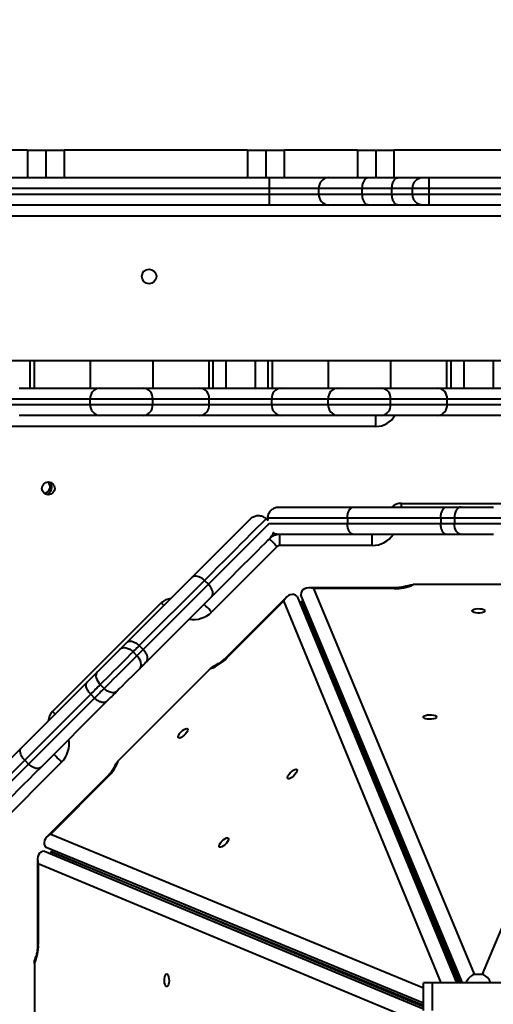
# Model space of a CAD drawing. Units: millimetres. Extents: x -5440 to 20062, y -1785 to 15717.
# Drawn here: x 4904 to 5163, y 5889 to 6427 of the extents above; entities that cross this region are included whole.
import ezdxf

# ---------------------------------------------------------------- set-up
doc = ezdxf.new("R2010")
doc.units = ezdxf.units.MM
doc.layers.add('DiKom', color=7, linetype='Continuous', lineweight=0)
doc.styles.add('style1', font='arialbd_0.ttf', dxfattribs={"width": 0.8})
doc.dimstyles.new('1-50', dxfattribs={"dimtxt": 900, "dimasz": 300, "dimexe": 100, "dimexo": 0, "dimgap": 300, "dimtad": 1, "dimtxsty": 'style1', "dimcen": 200, "dimclrd": 7, "dimclre": 7, "dimclrt": 7, "dimadec": 1, "dimazin": 2, "dimtfac": 1, "dimtmove": 0, "dimatfit": 2, "dimfxl": 0, "dimlwd": 25, "dimlwe": 18, "dimarcsym": 0})

# ---------------------------------------------------------------- blocks, each defined once
blk = doc.blocks.new('*D0')
at = {"layer": 'Defpoints', "color": 0, "transparency": 16777216}
for p in [(16618.6, 10776.61), (2517.04, 4070.84), (16618.6, -247.06)]:
    blk.add_point(p, dxfattribs=at)
at = {"layer": 'DiKom', "color": 7, "lineweight": 18, "transparency": 16777216}
for p, q in [((16618.6, 10776.61), (16618.6, -347.06)), ((2517.04, 4070.84), (2517.04, -347.06))]:
    blk.add_line(p, q, dxfattribs=at)
at = {"layer": 'DiKom', "color": 7, "lineweight": 25, "transparency": 16777216}
blk.add_line((2817.04, -247.06), (16318.6, -247.06), dxfattribs=at)
at = {"layer": 'DiKom', "color": 7, "transparency": 16777216}
for points in [[(2817.04, -197.06), (2817.04, -297.06), (2517.04, -247.06)], [(16318.6, -197.06), (16318.6, -297.06), (16618.6, -247.06)]]:
    blk.add_solid(points, dxfattribs=at)
at = {"layer": 'DiKom', "color": 7, "lineweight": 200, "transparency": 16777216, "insert": (11966.15, 512.46), "char_height": 900, "attachment_point": 5, "style": 'style1'}
blk.add_mtext('14100', dxfattribs=at)
blk = doc.blocks.new('*D1')
at = {"layer": 'Defpoints', "color": 0, "transparency": 16777216}
for p in [(4942, 13735.64), (2761.1, 2651.67), (18278.07, 2651.67)]:
    blk.add_point(p, dxfattribs=at)
at = {"layer": 'DiKom', "color": 7, "lineweight": 18, "transparency": 16777216}
for p, q in [((4942, 13735.64), (18378.07, 13735.64)), ((2761.1, 2651.67), (18378.07, 2651.67))]:
    blk.add_line(p, q, dxfattribs=at)
at = {"layer": 'DiKom', "color": 7, "lineweight": 25, "transparency": 16777216}
blk.add_line((18278.07, 13435.64), (18278.07, 2951.67), dxfattribs=at)
at = {"layer": 'DiKom', "color": 7, "transparency": 16777216}
for points in [[(18228.07, 13435.64), (18328.07, 13435.64), (18278.07, 13735.64)], [(18228.07, 2951.67), (18328.07, 2951.67), (18278.07, 2651.67)]]:
    blk.add_solid(points, dxfattribs=at)
at = {"layer": 'DiKom', "color": 7, "lineweight": 200, "transparency": 16777216, "insert": (17518.55, 6407.45), "char_height": 900, "attachment_point": 5, "rotation": 90, "style": 'style1'}
blk.add_mtext('11100', dxfattribs=at)
blk = doc.blocks.new('*D2')
at = {"layer": 'Defpoints', "color": 0, "transparency": 16777216}
for p in [(4457, 15716.75), (1654.57, 1151.03), (19961.69, 1151.03)]:
    blk.add_point(p, dxfattribs=at)
at = {"layer": 'DiKom', "color": 7, "lineweight": 18, "transparency": 16777216}
for p, q in [((4457, 15716.75), (20061.69, 15716.75)), ((1654.57, 1151.03), (20061.69, 1151.03))]:
    blk.add_line(p, q, dxfattribs=at)
at = {"layer": 'DiKom', "color": 7, "lineweight": 25, "transparency": 16777216}
blk.add_line((19961.69, 15416.75), (19961.69, 1451.03), dxfattribs=at)
at = {"layer": 'DiKom', "color": 7, "transparency": 16777216}
for points in [[(19911.69, 15416.75), (20011.69, 15416.75), (19961.69, 15716.75)], [(19911.69, 1451.03), (20011.69, 1451.03), (19961.69, 1151.03)]]:
    blk.add_solid(points, dxfattribs=at)
at = {"layer": 'DiKom', "color": 7, "lineweight": 200, "transparency": 16777216, "insert": (19202.17, 6338.92), "char_height": 900, "attachment_point": 5, "rotation": 90, "style": 'style1'}
blk.add_mtext('14600', dxfattribs=at)
blk = doc.blocks.new('*D3')
at = {"layer": 'Defpoints', "color": 0, "transparency": 16777216}
for p in [(18634.04, 11082.92), (654.57, 2151.03), (654.57, -1685.35)]:
    blk.add_point(p, dxfattribs=at)
at = {"layer": 'DiKom', "color": 7, "lineweight": 18, "transparency": 16777216}
for p, q in [((18634.04, 11082.92), (18634.04, -1785.35)), ((654.57, 2151.03), (654.57, -1785.35))]:
    blk.add_line(p, q, dxfattribs=at)
at = {"layer": 'DiKom', "color": 7, "lineweight": 25, "transparency": 16777216}
blk.add_line((18334.04, -1685.35), (954.57, -1685.35), dxfattribs=at)
at = {"layer": 'DiKom', "color": 7, "transparency": 16777216}
for points in [[(954.57, -1635.35), (954.57, -1735.35), (654.57, -1685.35)], [(18334.04, -1635.35), (18334.04, -1735.35), (18634.04, -1685.35)]]:
    blk.add_solid(points, dxfattribs=at)
at = {"layer": 'DiKom', "color": 7, "lineweight": 200, "transparency": 16777216, "insert": (12014.02, -925.53), "char_height": 900, "attachment_point": 5, "style": 'style1'}
blk.add_mtext('18000', dxfattribs=at)

msp = doc.modelspace()

# ---------------------------------------------------------------- linework, layer by layer
at = {"layer": 'DiKom', "color": 7, "linetype": 'Continuous', "lineweight": 40}
for p, q in [((4908.706, 6356.144), (4868.706, 6356.144)), ((4908.706, 6356.144), (4908.706, 6341.144)), ((4908.706, 6356.144), (4918.706, 6356.144)), ((4918.706, 6356.144), (4918.706, 6341.144)), ((4918.706, 6356.144), (4928.706, 6356.144)), ((4928.706, 6356.144), (4928.706, 6341.144)), ((5028.882, 6356.144), (4928.706, 6356.144)), ((5028.882, 6356.144), (5028.882, 6341.144)), ((5028.882, 6356.144), (5038.882, 6356.144)), ((5038.882, 6356.144), (5038.882, 6341.144)), ((5038.882, 6356.144), (5048.882, 6356.144)), ((5048.882, 6356.144), (5048.882, 6341.144)), ((5088.882, 6356.144), (5048.882, 6356.144)), ((5088.882, 6356.144), (5088.882, 6341.144)), ((5088.882, 6356.144), (5098.882, 6356.144)), ((5098.882, 6356.144), (5098.882, 6341.144)), ((5098.882, 6356.144), (5108.882, 6356.144)), ((5108.882, 6356.144), (5108.882, 6341.144)), ((5207.949, 6356.144), (5108.882, 6356.144)), ((4843.655, 6341.144), (5040.881, 6341.144)), ((5040.881, 6335.144), (5040.881, 6341.144)), ((5040.881, 6341.144), (5073.17, 6341.144)), ((5073.17, 6341.144), (5095.001, 6341.144)), ((5095.001, 6341.144), (5111.275, 6341.144)), ((5111.275, 6341.144), (5124.4, 6341.144)), ((5124.4, 6341.144), (5128.127, 6341.144)), ((5128.127, 6341.144), (5181.866, 6341.144)), ((5040.881, 6335.144), (4843.655, 6335.144)), ((4843.655, 6332.144), (5040.881, 6332.144)), ((5040.881, 6332.144), (5040.881, 6335.144)), ((5067.788, 6335.144), (5040.881, 6335.144)), ((5040.881, 6326.144), (5040.881, 6332.144)), ((5040.881, 6332.144), (5067.788, 6332.144)), ((5091.569, 6335.144), (5067.788, 6335.144)), ((5067.788, 6332.144), (5067.788, 6335.144)), ((5067.788, 6332.144), (5091.569, 6332.144)), ((5107.738, 6335.144), (5091.569, 6335.144)), ((5091.569, 6332.144), (5091.569, 6335.144)), ((5091.569, 6332.144), (5107.738, 6332.144)), ((5119.081, 6335.144), (5107.738, 6335.144)), ((5107.738, 6332.144), (5107.738, 6335.144)), ((5107.738, 6332.144), (5119.081, 6332.144)), ((5119.081, 6332.144), (5119.081, 6335.144)), ((5128.163, 6335.144), (5119.081, 6335.144)), ((5119.081, 6332.144), (5128.163, 6332.144)), ((5128.163, 6332.144), (5128.163, 6335.144)), ((5181.83, 6335.144), (5128.163, 6335.144)), ((5128.163, 6332.144), (5181.83, 6332.144)), ((5040.881, 6326.144), (4843.655, 6326.144)), ((5073.17, 6326.144), (5040.881, 6326.144)), ((5095.001, 6326.144), (5073.17, 6326.144)), ((5111.275, 6326.144), (5095.001, 6326.144)), ((5124.4, 6326.144), (5111.275, 6326.144)), ((5128.127, 6326.144), (5124.4, 6326.144)), ((5181.866, 6326.144), (5128.127, 6326.144)), ((5490.632, 6320.144), (4819.361, 6320.144)), ((4899.997, 6241.144), (4909.997, 6241.144)), ((4909.997, 6241.144), (4909.997, 6226.144)), ((4909.997, 6241.144), (4912.347, 6241.144)), ((4912.347, 6241.144), (4912.347, 6226.144)), ((4912.347, 6241.144), (4942.935, 6241.144)), ((4942.935, 6241.144), (4942.935, 6226.144)), ((4942.935, 6241.144), (4977.058, 6241.144)), ((4977.058, 6241.144), (4977.058, 6226.144)), ((4977.058, 6241.144), (5007.646, 6241.144)), ((5007.646, 6241.144), (5007.646, 6226.144)), ((5007.646, 6241.144), (5009.997, 6241.144)), ((5009.997, 6241.144), (5009.997, 6226.144)), ((5009.997, 6241.144), (5016.997, 6241.144)), ((5016.997, 6241.144), (5016.997, 6226.144)), ((5016.997, 6241.144), (5032.997, 6241.144)), ((5032.997, 6241.144), (5032.997, 6226.144)), ((5032.997, 6241.144), (5039.997, 6241.144)), ((5039.997, 6241.144), (5039.997, 6226.144)), ((5039.997, 6241.144), (5042.347, 6241.144)), ((5042.347, 6241.144), (5042.347, 6226.144)), ((5042.347, 6241.144), (5072.935, 6241.144)), ((5072.935, 6241.144), (5072.935, 6226.144)), ((5072.935, 6241.144), (5107.058, 6241.144)), ((5107.058, 6241.144), (5107.058, 6226.144)), ((5107.058, 6241.144), (5137.646, 6241.144)), ((5137.646, 6241.144), (5137.646, 6226.144)), ((5137.646, 6241.144), (5139.997, 6241.144)), ((5139.997, 6241.144), (5139.997, 6226.144)), ((5139.997, 6241.144), (5146.997, 6241.144)), ((5146.997, 6241.144), (5146.997, 6226.144)), ((5146.997, 6241.144), (5162.997, 6241.144)), ((5162.997, 6241.144), (5162.997, 6226.144)), ((5162.997, 6241.144), (5169.997, 6241.144)), ((4904.12, 6226.144), (4948.053, 6226.144)), ((4948.053, 6226.144), (4971.94, 6226.144)), ((4971.94, 6226.144), (5002.816, 6226.144)), ((5002.816, 6226.144), (5047.177, 6226.144)), ((5047.177, 6226.144), (5078.054, 6226.144)), ((5078.054, 6226.144), (5101.94, 6226.144)), ((5101.94, 6226.144), (5132.817, 6226.144)), ((5132.817, 6226.144), (5177.177, 6226.144)), ((4942.935, 6220.144), (4899.002, 6220.144)), ((4942.935, 6217.144), (4942.935, 6220.144)), ((4977.058, 6220.144), (4942.935, 6220.144)), ((4977.058, 6217.144), (4977.058, 6220.144)), ((5007.935, 6220.144), (4977.058, 6220.144)), ((5007.935, 6217.144), (5007.935, 6220.144)), ((5042.058, 6220.144), (5007.935, 6220.144)), ((5072.935, 6220.144), (5042.058, 6220.144)), ((5042.058, 6217.144), (5042.058, 6220.144)), ((5072.935, 6217.144), (5072.935, 6220.144)), ((5107.058, 6220.144), (5072.935, 6220.144)), ((5107.058, 6217.144), (5107.058, 6220.144)), ((5137.935, 6220.144), (5107.058, 6220.144)), ((5137.935, 6217.144), (5137.935, 6220.144)), ((5172.058, 6220.144), (5137.935, 6220.144)), ((4899.002, 6217.144), (4942.935, 6217.144)), ((4942.935, 6217.144), (4977.058, 6217.144)), ((4977.058, 6217.144), (5007.935, 6217.144)), ((5007.935, 6217.144), (5042.058, 6217.144)), ((5042.058, 6217.144), (5072.935, 6217.144)), ((5072.935, 6217.144), (5107.058, 6217.144)), ((5107.058, 6217.144), (5137.935, 6217.144)), ((5137.935, 6217.144), (5172.058, 6217.144)), ((4948.053, 6211.144), (4904.12, 6211.144)), ((4971.94, 6211.144), (4948.053, 6211.144)), ((5002.816, 6211.144), (4971.94, 6211.144)), ((5047.177, 6211.144), (5002.816, 6211.144)), ((5078.054, 6211.144), (5047.177, 6211.144)), ((5101.94, 6211.144), (5078.054, 6211.144)), ((5098.997, 6205.144), (5098.997, 6211.144)), ((5132.817, 6211.144), (5101.94, 6211.144)), ((5177.177, 6211.144), (5132.817, 6211.144)), ((5098.997, 6205.144), (4825.997, 6205.144)), ((5045.997, 6161.144), (5086.915, 6161.144)), ((5086.915, 6161.144), (5137.769, 6161.144)), ((5112.997, 6163.144), (5196.997, 6163.144)), ((5112.997, 6161.144), (5112.997, 6163.144)), ((5137.769, 6161.144), (5145.556, 6161.144)), ((5145.556, 6161.144), (5163.293, 6161.144)), ((5039.031, 6154.744), (5039.997, 6153.778)), ((5083.454, 6155.144), (5039.997, 6155.144)), ((5039.997, 6155.144), (5039.997, 6153.778)), ((5134.428, 6155.144), (5083.454, 6155.144)), ((5083.454, 6155.144), (5083.454, 6152.144)), ((5141.857, 6155.144), (5134.428, 6155.144)), ((5134.428, 6155.144), (5134.428, 6152.144)), ((5167.196, 6155.144), (5141.857, 6155.144)), ((5141.857, 6155.144), (5141.857, 6152.144)), ((5040.566, 6152.144), (5083.454, 6152.144)), ((5083.454, 6152.144), (5134.428, 6152.144)), ((5134.428, 6152.144), (5141.857, 6152.144)), ((5141.857, 6152.144), (5167.196, 6152.144)), ((5086.915, 6146.144), (5045.997, 6146.144)), ((5046.23, 6146.14), (5046.23, 6146.144)), ((5046.473, 6140.144), (5046.473, 6146.144)), ((5137.769, 6146.144), (5086.915, 6146.144)), ((5096.997, 6140.144), (5096.997, 6146.144)), ((5145.556, 6146.144), (5137.769, 6146.144)), ((5163.293, 6146.144), (5145.556, 6146.144)), ((5045.059, 6139.558), (5009.333, 6103.832)), ((5096.997, 6140.144), (5046.473, 6140.144)), ((4963.007, 6087.206), (4998.676, 6122.874)), ((5005.359, 6121.072), (4969.719, 6085.432)), ((4971.84, 6083.31), (5007.48, 6118.951)), ((5005.359, 6121.072), (5007.48, 6118.951)), ((5108.997, 6116.983), (5062.463, 6116.983)), ((5064.958, 6116.585), (5152.668, 5905.865)), ((5108.997, 6116.585), (5064.958, 6116.585)), ((5108.997, 6116.585), (5108.997, 6116.983)), ((5190.604, 6118.735), (5119.389, 6118.735)), ((5157.325, 5905.865), (5245.035, 6116.585)), ((5009.283, 6112.268), (4973.614, 6076.599)), ((5050.128, 6111.874), (5017.224, 6078.97)), ((5056.009, 6112.31), (5143.05, 5901.144)), ((5146.235, 5901.144), (5057.997, 6113.134)), ((4922.359, 6049.385), (4981.756, 6108.782)), ((5048.646, 6109.828), (5017.506, 6078.688)), ((5134.664, 5901.144), (5048.646, 6109.828)), ((5144.214, 5901.144), (5058.16, 6109.917)), ((5058.168, 6109.92), (5145.069, 5901.144)), ((4969.719, 6085.432), (4971.84, 6083.31)), ((4966.34, 6082.053), (4968.462, 6079.932)), ((5008.637, 6072.86), (4958.28, 6022.503)), ((4905.33, 6029.528), (4941.289, 6065.487)), ((4948.423, 6064.136), (4950.544, 6062.015)), ((4943.169, 6058.882), (4907.125, 6022.838)), ((4943.169, 6058.882), (4945.291, 6056.761)), ((4909.247, 6020.717), (4945.291, 6056.761)), ((4951.896, 6054.881), (4915.937, 6018.921)), ((4927.308, 6021.808), (4891.583, 5986.082)), ((4907.125, 6022.838), (4909.247, 6020.717)), ((4952.171, 6013.916), (4919.266, 5981.012)), ((4952.452, 6013.634), (4921.312, 5982.494)), ((4921.312, 5982.494), (5124.997, 5898.538)), ((4918.007, 5973.144), (5124.997, 5886.987)), ((5124.997, 5890.152), (4918.83, 5975.132)), ((5124.997, 5888.153), (4921.22, 5972.972)), ((4921.224, 5972.981), (5124.997, 5888.988)), ((4914.157, 5968.677), (4914.157, 5922.144)), ((5125.276, 5878.473), (4914.556, 5966.183)), ((4914.556, 5966.183), (4914.556, 5922.144)), ((4914.556, 5922.144), (4914.157, 5922.144)), ((4912.406, 5911.752), (4912.406, 5840.536)), ((5152.668, 5905.865), (5157.325, 5905.865)), ((5124.997, 5886.144), (5124.997, 5901.144)), ((5129.997, 5901.144), (5124.997, 5901.144)), ((5129.997, 5886.144), (5129.997, 5901.144)), ((5414.817, 5901.144), (5129.997, 5901.144))]:
    msp.add_line(p, q, dxfattribs=at)
at = {"layer": 'DiKom', "color": 7, "linetype": 'Continuous', "lineweight": 40, "flags": 128}
for points in [[(5145.556, 6161.144), (5144.834, 6161.029), (5144.141, 6160.687), (5143.501, 6160.133), (5142.941, 6159.387), (5142.481, 6158.477), (5142.139, 6157.44), (5141.928, 6156.314), (5141.857, 6155.144)], [(4998.676, 6122.874), (5002.494, 6126.693), (5006.139, 6130.338), (5009.598, 6133.796), (5012.858, 6137.056), (5015.908, 6140.106), (5018.736, 6142.934), (5021.332, 6145.531), (5023.688, 6147.886), (5025.794, 6149.993), (5027.644, 6151.842), (5029.229, 6153.428), (5030.546, 6154.744)], [(5039.031, 6154.744), (5037.779, 6153.491), (5036.279, 6151.992), (5034.538, 6150.251), (5032.561, 6148.273), (5030.353, 6146.065), (5027.921, 6143.634), (5025.273, 6140.986), (5022.418, 6138.131), (5019.364, 6135.077), (5016.121, 6131.834), (5012.698, 6128.411), (5009.107, 6124.82), (5005.359, 6121.072)], [(5007.48, 6118.951), (5011.229, 6122.699), (5014.82, 6126.29), (5018.242, 6129.712), (5021.486, 6132.956), (5024.54, 6136.01), (5027.395, 6138.865), (5030.042, 6141.513), (5032.474, 6143.944), (5034.682, 6146.152), (5036.66, 6148.13), (5038.401, 6149.871), (5039.9, 6151.37), (5040.595, 6152.065)], [(5145.556, 6146.144), (5144.834, 6146.259), (5144.141, 6146.601), (5143.501, 6147.155), (5142.941, 6147.901), (5142.481, 6148.811), (5142.139, 6149.848), (5141.928, 6150.973), (5141.857, 6152.144)], [(5041.153, 6144.137), (5039.836, 6142.821), (5038.25, 6141.235), (5036.401, 6139.386), (5034.295, 6137.28), (5031.939, 6134.924), (5029.342, 6132.327), (5026.514, 6129.499), (5023.465, 6126.45), (5020.205, 6123.19), (5016.746, 6119.731), (5013.101, 6116.086), (5009.283, 6112.268)], [(5045.059, 6139.558), (5044.231, 6140.386), (5043.435, 6141.182), (5042.702, 6141.915), (5042.059, 6142.558), (5041.531, 6143.086), (5041.139, 6143.478), (5040.897, 6143.719), (5040.816, 6143.801)], [(4983.17, 6107.368), (4982.998, 6107.539), (4982.471, 6108.067), (4982.078, 6108.459), (4981.837, 6108.701), (4981.756, 6108.782)], [(5009.333, 6103.832), (5008.505, 6104.66), (5007.709, 6105.456), (5006.976, 6106.189), (5006.333, 6106.832), (5005.805, 6107.36), (5005.413, 6107.752), (5005.172, 6107.993), (5005.09, 6108.075)], [(5158.497, 6104.4), (5158.307, 6103.993), (5157.759, 6103.63), (5156.911, 6103.35), (5155.856, 6103.185), (5154.708, 6103.15), (5153.591, 6103.252), (5152.626, 6103.478), (5151.918, 6103.803), (5151.544, 6104.194), (5151.544, 6104.607), (5151.918, 6104.997), (5152.626, 6105.323), (5153.591, 6105.549), (5154.708, 6105.65), (5155.856, 6105.616), (5156.911, 6105.45), (5157.759, 6105.171), (5158.307, 6104.808), (5158.497, 6104.4)], [(4959.338, 6083.536), (4959.782, 6083.98), (4960.23, 6084.428), (4960.683, 6084.881), (4961.139, 6085.338), (4961.6, 6085.799), (4962.065, 6086.264), (4962.534, 6086.733), (4963.007, 6087.206)], [(4959.338, 6083.536), (4959.958, 6083.993), (4960.717, 6084.269), (4961.586, 6084.354), (4962.532, 6084.245), (4963.518, 6083.945), (4964.507, 6083.467), (4965.46, 6082.828), (4966.34, 6082.053)], [(4969.719, 6085.432), (4969.283, 6084.996), (4968.851, 6084.564), (4968.423, 6084.136), (4967.999, 6083.712), (4967.578, 6083.291), (4967.162, 6082.875), (4966.749, 6082.462), (4966.34, 6082.053)], [(4946.795, 6070.994), (4948.216, 6072.414), (4949.774, 6073.972), (4951.423, 6075.621), (4953.116, 6077.314), (4954.803, 6079.001), (4956.433, 6080.631), (4957.96, 6082.158), (4959.338, 6083.536)], [(4966.34, 6082.053), (4964.784, 6080.497), (4963.085, 6078.798), (4961.273, 6076.986), (4959.384, 6075.097), (4957.452, 6073.165), (4955.515, 6071.228), (4953.608, 6069.321), (4951.768, 6067.481), (4950.029, 6065.741), (4948.423, 6064.136)], [(4950.544, 6062.015), (4952.15, 6063.62), (4953.889, 6065.359), (4955.73, 6067.2), (4957.636, 6069.107), (4959.574, 6071.044), (4961.505, 6072.975), (4963.394, 6074.865), (4965.206, 6076.676), (4966.906, 6078.376), (4968.462, 6079.932)], [(4968.462, 6079.932), (4968.87, 6080.341), (4969.283, 6080.753), (4969.7, 6081.17), (4970.12, 6081.591), (4970.545, 6082.015), (4970.973, 6082.443), (4971.405, 6082.875), (4971.84, 6083.31)], [(4969.944, 6072.929), (4970.401, 6073.549), (4970.678, 6074.308), (4970.763, 6075.178), (4970.653, 6076.124), (4970.354, 6077.11), (4969.875, 6078.098), (4969.236, 6079.051), (4968.462, 6079.932)], [(5017.506, 6078.688), (5017.286, 6078.909), (5017.224, 6078.97)], [(4973.614, 6076.599), (4973.141, 6076.126), (4972.672, 6075.657), (4972.207, 6075.192), (4971.746, 6074.731), (4971.289, 6074.274), (4970.837, 6073.822), (4970.388, 6073.373), (4969.944, 6072.929)], [(4941.289, 6065.487), (4942.002, 6066.2), (4942.708, 6066.906), (4943.407, 6067.605), (4944.1, 6068.298), (4944.785, 6068.983), (4945.462, 6069.661), (4946.133, 6070.331), (4946.795, 6070.994)], [(4946.795, 6070.994), (4946.367, 6070.402), (4946.118, 6069.67), (4946.058, 6068.826), (4946.189, 6067.902), (4946.507, 6066.934), (4946.999, 6065.959), (4947.646, 6065.014), (4948.423, 6064.136)], [(4969.944, 6072.929), (4968.566, 6071.551), (4967.04, 6070.025), (4965.409, 6068.394), (4963.723, 6066.708), (4962.03, 6065.015), (4960.38, 6063.365), (4958.823, 6061.808), (4957.402, 6060.387)], [(4948.423, 6064.136), (4947.791, 6063.504), (4947.152, 6062.865), (4946.506, 6062.219), (4945.852, 6061.565), (4945.192, 6060.905), (4944.524, 6060.237), (4943.85, 6059.563), (4943.169, 6058.882)], [(4945.291, 6056.761), (4945.972, 6057.442), (4946.646, 6058.116), (4947.313, 6058.783), (4947.974, 6059.444), (4948.627, 6060.097), (4949.274, 6060.744), (4949.913, 6061.383), (4950.544, 6062.015)], [(4957.402, 6060.387), (4956.811, 6059.958), (4956.078, 6059.709), (4955.234, 6059.649), (4954.31, 6059.781), (4953.342, 6060.098), (4952.367, 6060.59), (4951.422, 6061.237), (4950.544, 6062.015)], [(4957.402, 6060.387), (4956.739, 6059.724), (4956.069, 6059.054), (4955.391, 6058.376), (4954.706, 6057.691), (4954.014, 6056.999), (4953.315, 6056.3), (4952.609, 6055.594), (4951.896, 6054.881)], [(4923.773, 6047.971), (4923.601, 6048.142), (4923.074, 6048.67), (4922.682, 6049.062), (4922.44, 6049.304), (4922.359, 6049.385)], [(5132.041, 6046.416), (5131.851, 6046.009), (5131.303, 6045.646), (5130.456, 6045.366), (5129.4, 6045.2), (5128.252, 6045.166), (5127.135, 6045.268), (5126.171, 6045.493), (5125.463, 6045.819), (5125.089, 6046.21), (5125.089, 6046.623), (5125.463, 6047.013), (5126.171, 6047.339), (5127.135, 6047.565), (5128.252, 6047.666), (5129.4, 6047.632), (5130.456, 6047.466), (5131.303, 6047.187), (5131.851, 6046.823), (5132.041, 6046.416)], [(4996.07, 6040.021), (4996.224, 6039.598), (4996.093, 6038.954), (4995.691, 6038.157), (4995.062, 6037.293), (4994.274, 6036.457), (4993.413, 6035.739), (4992.571, 6035.217), (4991.841, 6034.947), (4991.3, 6034.959), (4991.008, 6035.25), (4990.996, 6035.791), (4991.266, 6036.522), (4991.789, 6037.364), (4992.507, 6038.225), (4993.343, 6039.013), (4994.206, 6039.642), (4995.003, 6040.043), (4995.648, 6040.174), (4996.07, 6040.021)], [(4876.397, 6000.595), (4877.298, 6001.496), (4878.443, 6002.641), (4879.828, 6004.026), (4881.447, 6005.646), (4883.296, 6007.494), (4885.366, 6009.564), (4887.65, 6011.848), (4890.14, 6014.338), (4892.827, 6017.025), (4895.7, 6019.898), (4898.749, 6022.948), (4901.963, 6026.161), (4905.33, 6029.528)], [(4927.308, 6021.808), (4926.481, 6022.636), (4925.685, 6023.432), (4924.951, 6024.165), (4924.308, 6024.808), (4923.781, 6025.336), (4923.389, 6025.728), (4923.147, 6025.969), (4923.066, 6026.051)], [(4907.125, 6022.838), (4903.534, 6019.247), (4900.106, 6015.819), (4896.856, 6012.569), (4893.796, 6009.509), (4890.936, 6006.649), (4888.288, 6004.001), (4885.861, 6001.574), (4883.665, 5999.377), (4881.707, 5997.42), (4879.995, 5995.708), (4878.536, 5994.249), (4877.335, 5993.048), (4876.397, 5992.109)], [(4878.921, 5990.391), (4879.457, 5990.927), (4880.658, 5992.128), (4882.117, 5993.587), (4883.828, 5995.299), (4885.786, 5997.256), (4887.982, 5999.452), (4890.409, 6001.879), (4893.057, 6004.527), (4895.917, 6007.387), (4898.978, 6010.448), (4902.228, 6013.698), (4905.655, 6017.125), (4909.247, 6020.717)], [(4915.937, 6018.921), (4912.57, 6015.555), (4909.356, 6012.341), (4906.307, 6009.292), (4903.434, 6006.419), (4900.747, 6003.732), (4898.257, 6001.242), (4895.973, 5998.957), (4893.902, 5996.887), (4892.054, 5995.039), (4890.434, 5993.419), (4889.049, 5992.034), (4887.904, 5990.889), (4887.003, 5989.988)], [(5055.778, 6017.726), (5055.932, 6017.304), (5055.801, 6016.66), (5055.399, 6015.863), (5054.77, 6014.999), (5053.982, 6014.163), (5053.121, 6013.445), (5052.279, 6012.923), (5051.548, 6012.653), (5051.008, 6012.664), (5050.716, 6012.956), (5050.704, 6013.497), (5050.974, 6014.228), (5051.497, 6015.07), (5052.215, 6015.931), (5053.051, 6016.719), (5053.914, 6017.348), (5054.711, 6017.749), (5055.356, 6017.88), (5055.778, 6017.726)], [(4952.452, 6013.634), (4952.232, 6013.855), (4952.171, 6013.916)], [(5018.364, 5980.313), (5018.518, 5979.891), (5018.387, 5979.246), (5017.985, 5978.449), (5017.356, 5977.586), (5016.569, 5976.75), (5015.707, 5976.031), (5014.865, 5975.509), (5014.135, 5975.239), (5013.594, 5975.251), (5013.302, 5975.543), (5013.29, 5976.083), (5013.56, 5976.814), (5014.083, 5977.656), (5014.801, 5978.517), (5015.637, 5979.305), (5016.5, 5979.934), (5017.297, 5980.336), (5017.942, 5980.467), (5018.364, 5980.313)], [(4984.724, 5906.099), (4985.132, 5905.91), (4985.495, 5905.361), (4985.774, 5904.514), (4985.94, 5903.459), (4985.974, 5902.31), (4985.873, 5901.194), (4985.647, 5900.229), (4985.321, 5899.521), (4984.931, 5899.147), (4984.518, 5899.147), (4984.127, 5899.521), (4983.802, 5900.229), (4983.576, 5901.194), (4983.474, 5902.31), (4983.508, 5903.459), (4983.674, 5904.514), (4983.954, 5905.361), (4984.317, 5905.91), (4984.724, 5906.099)]]:
    msp.add_lwpolyline(points, dxfattribs=at)
at = {"layer": 'DiKom', "color": 7, "linetype": 'Continuous', "lineweight": 40}
for centre, radius in [((4975.094, 6287.144), 4), ((4919.997, 6171.342), 3.5)]:
    msp.add_circle(centre, radius, dxfattribs=at)
for centre, radius, start, end in [((5073.497, 6335.437), 5.716, 93.27881, 182.94122), ((5073.497, 6331.851), 5.716, 177.05787, 266.72211), ((4948.532, 6220.552), 5.612, 94.89471, 184.17268), ((4971.461, 6220.552), 5.612, 355.82977, 85.10548), ((5002.338, 6220.552), 5.612, 355.82977, 85.10548), ((5047.656, 6220.552), 5.612, 94.89452, 184.17023), ((5078.532, 6220.552), 5.612, 94.89452, 184.17023), ((5101.461, 6220.552), 5.612, 355.82732, 85.10529), ((5132.338, 6220.552), 5.612, 355.82732, 85.10529), ((4948.532, 6216.736), 5.612, 175.82639, 265.10622), ((4971.461, 6216.736), 5.612, 274.8936, 4.17115), ((5002.338, 6216.736), 5.612, 274.8936, 4.17115), ((5047.656, 6216.736), 5.612, 175.82885, 265.1064), ((5078.532, 6216.736), 5.612, 175.82885, 265.1064), ((5101.461, 6216.736), 5.612, 274.89378, 4.17361), ((5132.338, 6216.736), 5.612, 274.89378, 4.17361), ((5098.997, 6217.144), 12, 270, 330), ((4917.497, 6172.144), 3.5, 274.24366, 50.18671), ((4917.497, 6172.144), 4.4, 289.52225, 34.90812), ((5112.997, 6155.144), 8, 90, 131.40962), ((5046.473, 6138.144), 8, 90, 135), ((5046.23, 6140.144), 6, 90, 104.94187), ((5096.997, 6154.144), 14, 270, 325.1501), ((5046.473, 6138.144), 2, 90, 135), ((5109.983, 6138.005), 21.443, 267.36277, 296.01682), ((4987.412, 6103.125), 8, 93.59038, 135), ((4999.433, 6113.732), 14, 259.8499, 315), ((5001.662, 6093.137), 21.443, 288.98306, 317.63754), ((4928.015, 6043.728), 8, 135, 176.40962), ((4917.409, 6031.707), 14, 315, 10.1501), ((4938.006, 6029.477), 21.44, 312.36012, 341.01874), ((4893.135, 5921.158), 21.443, 333.98302, 2.63651)]:
    msp.add_arc(centre, radius, start, end, dxfattribs=at)
for centre, major_axis, start_param, end_param in [((5064.958, 6110.983), (6.36, -4.242), 1.9894679, 3.5602643), ((5052.607, 6105.867), (1.498, 7.497), 5.8645137, 7.43531), ((4925.273, 5978.534), (7.497, 1.498), 1.9894679, 3.5602643), ((4920.157, 5966.183), (-4.242, 6.36), 5.8645137, 7.43531), ((5152.668, 5900.263), (3.656, 5.482), 0.7851908, 1.8421214), ((5157.325, 5900.263), (-3.656, 5.482), 4.4410639, 5.4979946)]:
    msp.add_ellipse(centre, major_axis=major_axis, ratio=0.6672067, start_param=start_param, end_param=end_param, dxfattribs=at)
for points, knots in [([(5091.569, 6335.144), (5091.607, 6335.819), (5091.683, 6337.168), (5092.275, 6338.963), (5093.146, 6340.329), (5094.098, 6341.011), (5094.736, 6341.142), (5094.988, 6341.144), (5095.001, 6341.144)], [0, 0, 0, 0, 0.2146008, 0.4292006, 0.6438362, 0.8585468, 0.992664, 1, 1, 1, 1]), ([(5107.738, 6335.144), (5107.777, 6335.819), (5107.855, 6337.168), (5108.466, 6338.964), (5109.363, 6340.33), (5110.321, 6340.994), (5110.976, 6341.139), (5111.237, 6341.143), (5111.275, 6341.144)], [0, 0, 0, 0, 0.214672, 0.4293496, 0.6440132, 0.8586814, 0.9790513, 1, 1, 1, 1]), ([(5119.081, 6335.144), (5119.139, 6335.817), (5119.255, 6337.164), (5120.16, 6338.957), (5121.497, 6340.322), (5122.985, 6341.014), (5123.987, 6341.143), (5124.39, 6341.144), (5124.4, 6341.144)], [0, 0, 0, 0, 0.2138905, 0.4277762, 0.6418577, 0.8563559, 0.9963706, 1, 1, 1, 1]), ([(5128.163, 6335.144), (5128.163, 6335.819), (5128.162, 6337.168), (5128.157, 6338.964), (5128.149, 6340.329), (5128.139, 6341.004), (5128.131, 6341.141), (5128.127, 6341.144), (5128.127, 6341.144)], [0, 0, 0, 0, 0.2146722, 0.4293538, 0.6440205, 0.8586926, 0.9867879, 1, 1, 1, 1]), ([(5095.001, 6326.144), (5094.988, 6326.144), (5094.736, 6326.145), (5094.098, 6326.277), (5093.146, 6326.959), (5092.275, 6328.325), (5091.683, 6330.12), (5091.607, 6331.469), (5091.569, 6332.144)], [0, 0, 0, 0, 0.0073359, 0.1414526, 0.3561646, 0.570795, 0.7853939, 1, 1, 1, 1]), ([(5111.275, 6326.144), (5111.237, 6326.145), (5110.976, 6326.149), (5110.321, 6326.294), (5109.363, 6326.958), (5108.466, 6328.324), (5107.855, 6330.12), (5107.777, 6331.469), (5107.738, 6332.144)], [0, 0, 0, 0, 0.0209486, 0.1413176, 0.3559878, 0.5706511, 0.7853284, 1, 1, 1, 1]), ([(5124.4, 6326.144), (5124.39, 6326.144), (5123.987, 6326.144), (5122.985, 6326.274), (5121.497, 6326.966), (5120.16, 6328.331), (5119.255, 6330.124), (5119.139, 6331.471), (5119.081, 6332.144)], [0, 0, 0, 0, 0.0036294, 0.1436443, 0.3581392, 0.5722199, 0.7861103, 1, 1, 1, 1]), ([(5128.127, 6326.144), (5128.127, 6326.144), (5128.131, 6326.147), (5128.139, 6326.284), (5128.149, 6326.959), (5128.157, 6328.324), (5128.162, 6330.12), (5128.163, 6331.469), (5128.163, 6332.144)], [0, 0, 0, 0, 0.013212, 0.1413066, 0.3559777, 0.5706476, 0.7853226, 1, 1, 1, 1]), ([(5039.997, 6155.144), (5040.063, 6155.817), (5040.194, 6157.162), (5041.222, 6158.952), (5042.736, 6160.318), (5044.413, 6161.013), (5045.535, 6161.143), (5045.985, 6161.144), (5045.997, 6161.144)], [0, 0, 0, 0, 0.2135382, 0.427075, 0.6410006, 0.8557816, 0.9962036, 1, 1, 1, 1]), ([(5083.454, 6155.144), (5083.492, 6155.819), (5083.568, 6157.168), (5084.165, 6158.963), (5085.043, 6160.329), (5086.003, 6161.011), (5086.646, 6161.142), (5086.901, 6161.144), (5086.915, 6161.144)], [0, 0, 0, 0, 0.2146095, 0.4292406, 0.6438712, 0.8585643, 0.9923808, 1, 1, 1, 1]), ([(5134.428, 6155.144), (5134.465, 6155.818), (5134.538, 6157.166), (5135.113, 6158.961), (5135.959, 6160.326), (5136.889, 6161.013), (5137.512, 6161.142), (5137.759, 6161.144), (5137.769, 6161.144)], [0, 0, 0, 0, 0.2143709, 0.4287449, 0.6432352, 0.8579737, 0.9946194, 1, 1, 1, 1]), ([(5030.546, 6154.744), (5030.553, 6154.751), (5030.876, 6155.074), (5031.769, 6155.777), (5033.451, 6156.469), (5035.482, 6156.569), (5037.469, 6156.028), (5038.51, 6155.172), (5039.031, 6154.744)], [0, 0, 0, 0, 0.0032852, 0.1465793, 0.3614407, 0.5747669, 0.787365, 1, 1, 1, 1]), ([(5086.915, 6146.144), (5086.901, 6146.144), (5086.646, 6146.146), (5086.003, 6146.277), (5085.043, 6146.959), (5084.165, 6148.325), (5083.568, 6150.12), (5083.492, 6151.469), (5083.454, 6152.144)], [0, 0, 0, 0, 0.0076192, 0.1414356, 0.3561285, 0.570759, 0.7853844, 1, 1, 1, 1]), ([(5137.769, 6146.144), (5137.759, 6146.144), (5137.512, 6146.145), (5136.889, 6146.275), (5135.959, 6146.962), (5135.113, 6148.327), (5134.538, 6150.122), (5134.465, 6151.47), (5134.428, 6152.144)], [0, 0, 0, 0, 0.0053805, 0.1420265, 0.356762, 0.5712558, 0.7856236, 1, 1, 1, 1]), ([(5042.767, 6147.095), (5042.766, 6147.087), (5042.734, 6146.408), (5042.149, 6145.364), (5041.482, 6144.468), (5041.16, 6144.145), (5041.153, 6144.137)], [0, 0, 0, 0, 0.0070066, 0.5972728, 0.9909626, 1, 1, 1, 1]), ([(5045.997, 6146.144), (5045.985, 6146.144), (5045.535, 6146.144), (5044.434, 6146.303), (5043.287, 6146.629), (5042.777, 6147.086), (5042.767, 6147.095)], [0, 0, 0, 0, 0.0104491, 0.3969408, 0.9881022, 1, 1, 1, 1]), ([(4998.676, 6122.874), (4998.689, 6122.887), (4998.87, 6123.065), (4999.417, 6123.423), (5000.572, 6123.617), (5002.156, 6123.271), (5003.847, 6122.422), (5004.855, 6121.522), (5005.359, 6121.072)], [0, 0, 0, 0, 0.0098482, 0.1413398, 0.3560187, 0.5706962, 0.7853381, 1, 1, 1, 1]), ([(5009.283, 6112.268), (5009.295, 6112.28), (5009.473, 6112.462), (5009.832, 6113.009), (5010.026, 6114.163), (5009.679, 6115.748), (5008.83, 6117.438), (5007.93, 6118.447), (5007.48, 6118.951)], [0, 0, 0, 0, 0.0098432, 0.1413392, 0.3560202, 0.5706932, 0.7853528, 1, 1, 1, 1]), ([(5115.727, 6117.994), (5115.727, 6117.994), (5115.587, 6117.931), (5115.063, 6117.749), (5114.148, 6117.502), (5112.948, 6117.268), (5111.553, 6117.091), (5110.203, 6116.997), (5109.337, 6116.987), (5108.997, 6116.983)], [0, 0, 0, 0, 0.0007829, 0.1536153, 0.3193031, 0.496522, 0.6827383, 0.8751493, 1, 1, 1, 1]), ([(5115.772, 6117.899), (5116.077, 6118.056), (5117.183, 6118.625), (5118.463, 6118.689), (5119.389, 6118.735)], [0, 0, 0, 0, 0.2761409, 1, 1, 1, 1]), ([(4963.007, 6087.206), (4963.028, 6087.226), (4963.213, 6087.405), (4963.769, 6087.764), (4964.918, 6087.965), (4966.51, 6087.625), (4968.206, 6086.781), (4969.214, 6085.881), (4969.719, 6085.432)], [0, 0, 0, 0, 0.0158987, 0.1413047, 0.3559874, 0.5706482, 0.7853439, 1, 1, 1, 1]), ([(4973.614, 6076.599), (4973.634, 6076.62), (4973.814, 6076.804), (4974.173, 6077.361), (4974.373, 6078.51), (4974.034, 6080.102), (4973.189, 6081.797), (4972.29, 6082.806), (4971.84, 6083.31)], [0, 0, 0, 0, 0.0158984, 0.1413151, 0.3559881, 0.5706653, 0.7853387, 1, 1, 1, 1]), ([(5017.224, 6078.97), (5017.025, 6078.774), (5016.443, 6078.203), (5015.445, 6077.323), (5014.276, 6076.41), (5013.201, 6075.683), (5012.325, 6075.183), (5011.929, 6075.007), (5011.761, 6074.933)], [0, 0, 0, 0, 0.1023511, 0.298997, 0.4935081, 0.6832407, 0.8656291, 1, 1, 1, 1]), ([(5008.637, 6072.86), (5009.325, 6073.482), (5010.279, 6074.345), (5011.467, 6074.725), (5011.798, 6074.831)], [0, 0, 0, 0, 0.7213609, 1, 1, 1, 1]), ([(4943.169, 6058.882), (4942.719, 6059.385), (4941.818, 6060.39), (4940.955, 6062.065), (4940.587, 6063.629), (4940.76, 6064.773), (4941.108, 6065.305), (4941.283, 6065.481), (4941.289, 6065.487)], [0, 0, 0, 0, 0.2143767, 0.4287426, 0.6432333, 0.8579786, 0.9946157, 1, 1, 1, 1]), ([(4951.896, 6054.881), (4951.889, 6054.874), (4951.713, 6054.7), (4951.181, 6054.352), (4950.038, 6054.179), (4948.474, 6054.546), (4946.799, 6055.409), (4945.794, 6056.31), (4945.291, 6056.761)], [0, 0, 0, 0, 0.0053818, 0.1420152, 0.3567711, 0.5712563, 0.7856214, 1, 1, 1, 1]), ([(4907.125, 6022.838), (4906.675, 6023.342), (4905.776, 6024.35), (4904.928, 6026.042), (4904.583, 6027.628), (4904.781, 6028.79), (4905.14, 6029.336), (4905.32, 6029.518), (4905.33, 6029.528)], [0, 0, 0, 0, 0.2146085, 0.4292362, 0.6438733, 0.8585624, 0.9923669, 1, 1, 1, 1]), ([(4915.937, 6018.921), (4915.927, 6018.912), (4915.745, 6018.732), (4915.198, 6018.372), (4914.037, 6018.175), (4912.45, 6018.519), (4910.759, 6019.367), (4909.751, 6020.267), (4909.247, 6020.717)], [0, 0, 0, 0, 0.007628, 0.141437, 0.3561345, 0.5707625, 0.7853779, 1, 1, 1, 1]), ([(4956.314, 6019.354), (4956.418, 6019.681), (4956.798, 6020.866), (4957.658, 6021.816), (4958.28, 6022.503)], [0, 0, 0, 0, 0.2761422, 1, 1, 1, 1]), ([(4956.215, 6019.39), (4956.215, 6019.389), (4956.168, 6019.248), (4955.914, 6018.746), (4955.447, 6017.926), (4954.763, 6016.911), (4953.902, 6015.8), (4953.014, 6014.779), (4952.409, 6014.16), (4952.171, 6013.916)], [0, 0, 0, 0, 0.0007791, 0.1536122, 0.3193089, 0.4965334, 0.682759, 0.8751445, 1, 1, 1, 1]), ([(4914.157, 5922.144), (4914.155, 5921.865), (4914.147, 5921.049), (4914.063, 5919.721), (4913.883, 5918.249), (4913.636, 5916.974), (4913.371, 5916.002), (4913.215, 5915.597), (4913.148, 5915.426)], [0, 0, 0, 0, 0.1023642, 0.2989972, 0.4935221, 0.6832432, 0.8656312, 1, 1, 1, 1]), ([(4912.406, 5911.752), (4912.452, 5912.678), (4912.516, 5913.962), (4913.088, 5915.072), (4913.247, 5915.381)], [0, 0, 0, 0, 0.72138, 1, 1, 1, 1])]:
    msp.add_open_spline(points, degree=3, knots=knots, dxfattribs=at)

# ---------------------------------------------------------------- dimensions: what is measured, and where the dimension line sits
at = {"layer": 'DiKom', "color": 3, "lineweight": 200}
for base, p1, p2, text, picture, middle in [((19961.69, 1151.026), (4456.997, 15716.752), (1654.572, 1151.026), '14600', '*D2', (19961.69, 6338.921)), ((18278.069, 2651.669), (4941.997, 13735.641), (2761.101, 2651.669), '11100', '*D1', (18278.069, 6407.447))]:
    dim = msp.add_linear_dim(base=base, p1=p1, p2=p2, angle=90, text=text, dimstyle='1-50', dxfattribs=at)
    dim.commit()
    dim.dimension.update_dxf_attribs({"geometry": picture, "text_midpoint": middle, "dimtype": 160})
for base, p1, p2, text, picture, middle in [((654.572, -1685.354), (18634.037, 11082.917), (654.572, 2151.026), '18000', '*D3', (12014.018, -1685.354)), ((16618.6, -247.057), (2517.04, 4070.843), (16618.6, 10776.611), '14100', '*D0', (11966.154, -247.057))]:
    dim = msp.add_linear_dim(base=base, p1=p1, p2=p2, text=text, dimstyle='1-50', dxfattribs=at)
    dim.commit()
    dim.dimension.update_dxf_attribs({"geometry": picture, "text_midpoint": middle, "dimtype": 160})

doc.saveas('drawing.dxf')
